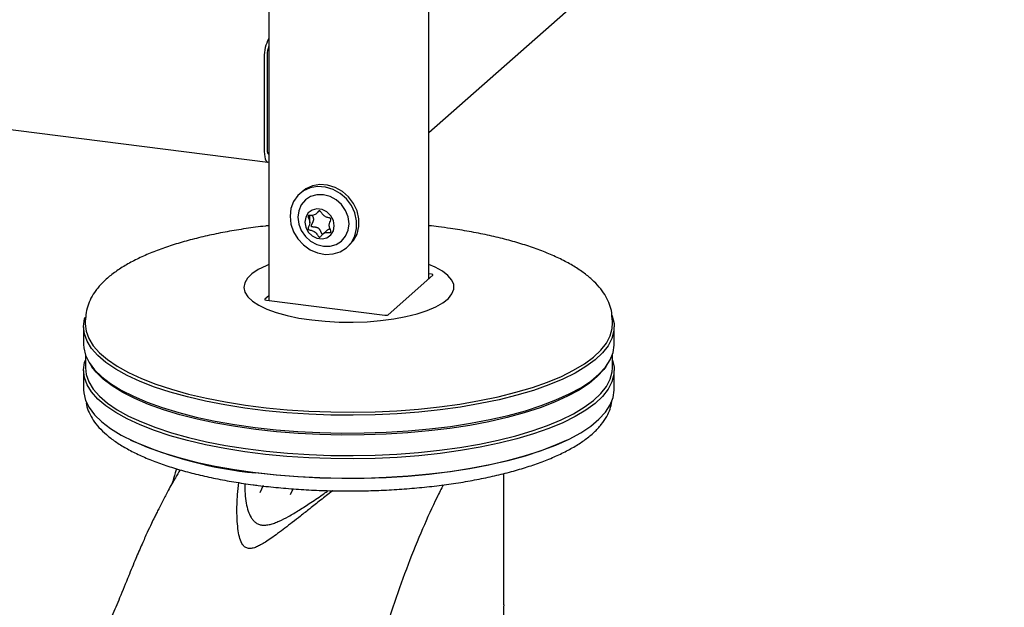
# Model space of a CAD drawing. Units: millimetres. Extents: x 0 to 210, y 0 to 297.
# Drawn here: x 167 to 173, y 85 to 89 of the extents above; entities that cross this region are included whole.
import ezdxf

# ---------------------------------------------------------------- set-up
doc = ezdxf.new("R2010")
doc.units = ezdxf.units.MM

msp = doc.modelspace()

# ---------------------------------------------------------------- linework, layer by layer
at = {"color": 7, "linetype": 'Continuous', "lineweight": 25}
for p, q in [((169.23627, 87.2934), (169.23627, 135.32147)), ((168.21993, 135.19863), (168.21993, 87.1546)), ((169.23627, 88.22207), (182.7401, 100.13133)), ((151.46997, 90.14314), (168.21389, 88.03361)), ((168.20871, 88.71434), (168.20871, 88.11723)), ((168.19103, 88.69875), (168.19103, 88.10164)), ((168.43086, 87.84541), (168.41672, 87.83294)), ((168.51963, 87.70425), (168.5436, 87.72539)), ((168.47922, 87.69496), (168.47922, 87.64777)), ((168.58814, 87.59913), (168.56416, 87.57798)), ((168.71657, 87.49294), (168.73071, 87.50541)), ((168.97741, 87.0651), (169.26143, 87.31559)), ((169.25173, 87.32275), (169.23627, 87.32469)), ((168.21993, 87.18589), (168.19478, 87.16371)), ((168.20447, 87.15654), (168.95592, 87.06187)), ((167.05755, 87.04916), (167.05562, 87.0145)), ((170.40058, 87.0145), (170.39866, 87.04916)), ((167.04477, 86.98823), (167.04477, 86.87509)), ((170.41143, 86.87509), (170.41143, 86.98823)), ((167.05584, 86.81083), (167.05584, 86.72838)), ((170.40036, 86.72838), (170.40036, 86.81083)), ((167.08638, 86.7511), (167.09718, 86.73521)), ((170.35902, 86.73521), (170.36982, 86.7511)), ((167.04477, 86.71167), (167.04477, 86.58911)), ((170.41143, 86.58911), (170.41143, 86.71167)), ((167.33999, 86.2717), (167.34869, 86.26747)), ((170.10751, 86.26747), (170.11621, 86.2717)), ((169.71143, 85.22447), (169.71143, 86.05716)), ((168.18518, 85.98122), (168.16363, 85.93513)), ((168.37226, 85.95765), (168.35532, 85.9214)), ((168.43848, 85.95112), (168.43817, 85.95221))]:
    msp.add_line(p, q, dxfattribs=at)
at = {"color": 7, "linetype": 'Continuous', "lineweight": 25, "flags": 128}
for points in [[(168.19103, 88.10164), (168.19171, 88.08385), (168.19372, 88.06793), (168.19699, 88.05452), (168.20139, 88.04411), (168.20674, 88.03711), (168.21286, 88.03379), (168.21949, 88.03427), (168.21993, 88.03443)], [(168.20871, 88.11723), (168.20905, 88.10833), (168.21005, 88.10038), (168.21169, 88.09367), (168.21389, 88.08846), (168.21657, 88.08496), (168.21962, 88.0833), (168.22014, 88.08321)], [(168.35462, 87.68965), (168.36033, 87.63965), (168.37717, 87.5909), (168.40422, 87.54604), (168.44003, 87.50748), (168.48267, 87.4773), (168.52983, 87.45712), (168.57897, 87.44805), (168.62745, 87.45055), (168.67266, 87.46451), (168.71215, 87.48917), (168.74379, 87.52319), (168.76589, 87.56475), (168.77724, 87.6116), (168.77724, 87.66122), (168.76589, 87.71093), (168.74379, 87.75805), (168.71215, 87.80005), (168.67266, 87.83466), (168.62745, 87.86), (168.57897, 87.87473), (168.52983, 87.87804), (168.48267, 87.86975), (168.44003, 87.85031), (168.40422, 87.82077), (168.37717, 87.78272), (168.36033, 87.73822), (168.35462, 87.68965)], [(168.73071, 87.50541), (168.75793, 87.53566), (168.78003, 87.57722), (168.79138, 87.62407), (168.79138, 87.67369), (168.78003, 87.7234), (168.75793, 87.77053), (168.72629, 87.81252), (168.6868, 87.84713), (168.6416, 87.87248), (168.59312, 87.8872), (168.54397, 87.89051), (168.49681, 87.88222), (168.45417, 87.86278), (168.43086, 87.84541)], [(168.40421, 87.68341), (168.40975, 87.64033), (168.42597, 87.5988), (168.45179, 87.56165), (168.48543, 87.53139), (168.5246, 87.5101), (168.56664, 87.49922), (168.60869, 87.49951), (168.64786, 87.51093), (168.6815, 87.5327), (168.70732, 87.56336), (168.72354, 87.6008), (168.72908, 87.64248), (168.72354, 87.68555), (168.70732, 87.72708), (168.6815, 87.76424), (168.64786, 87.79449), (168.60869, 87.81578), (168.56664, 87.82666), (168.5246, 87.82638), (168.48543, 87.81496), (168.45179, 87.79318), (168.42597, 87.76252), (168.40975, 87.72508), (168.40421, 87.68341)], [(168.44835, 87.6529), (168.454, 87.61994), (168.47024, 87.58954), (168.49513, 87.56536), (168.52565, 87.55031), (168.55814, 87.54622), (168.58867, 87.55357), (168.61355, 87.57148), (168.6298, 87.59779), (168.63544, 87.62933), (168.6298, 87.66229), (168.61355, 87.69269), (168.58867, 87.71687), (168.55814, 87.73192), (168.52565, 87.73601), (168.49513, 87.72866), (168.47024, 87.71074), (168.454, 87.68443), (168.44835, 87.6529)], [(168.21993, 87.38348), (168.20232, 87.37627), (168.15238, 87.35169), (168.11272, 87.32512), (168.08403, 87.29701), (168.06684, 87.26788), (168.06145, 87.23825), (168.06795, 87.20865), (168.08624, 87.17959), (168.11598, 87.15161), (168.15664, 87.1252), (168.2075, 87.10083), (168.26765, 87.07894), (168.33602, 87.05992), (168.41138, 87.0441), (168.4924, 87.03178)], [(168.4924, 87.03178), (168.57762, 87.02316), (168.66553, 87.0184), (168.75455, 87.0176), (168.8431, 87.02076), (168.9296, 87.02782), (169.01251, 87.03866), (169.09034, 87.05309), (169.1617, 87.07085), (169.22533, 87.09162), (169.28008, 87.11503), (169.32499, 87.14067), (169.35924, 87.16807), (169.38223, 87.19675), (169.39354, 87.22619), (169.39299, 87.25588), (169.38056, 87.28527), (169.3565, 87.31385), (169.32122, 87.34111), (169.27535, 87.36656), (169.23627, 87.38348)], [(170.39774, 87.05966), (170.39926, 87.05559), (170.41031, 87.00874), (170.40956, 86.96175), (170.39701, 86.91494), (170.37276, 86.86865), (170.33698, 86.8232), (170.28991, 86.7789), (170.23188, 86.73607), (170.1633, 86.69501), (170.08466, 86.65601), (169.99651, 86.61933), (169.89945, 86.58525), (169.79418, 86.55399), (169.68143, 86.52578), (169.562, 86.50081), (169.43672, 86.47926), (169.30646, 86.46128), (169.17215, 86.44699), (169.03473, 86.43651), (168.89515, 86.42989), (168.7544, 86.42719), (168.61347, 86.42842), (168.47334, 86.43358), (168.335, 86.44263), (168.19941, 86.45551), (168.06754, 86.47213), (167.94029, 86.49236), (167.81858, 86.51607), (167.70324, 86.5431), (167.59509, 86.57325), (167.49489, 86.6063), (167.40334, 86.64204), (167.32108, 86.68021), (167.24869, 86.72053), (167.18668, 86.76274), (167.13548, 86.80652), (167.09545, 86.85158), (167.06687, 86.8976), (167.04995, 86.94425), (167.04479, 86.99122), (167.05144, 87.03816), (167.05452, 87.04853)], [(167.05562, 87.0145), (167.05536, 87.00713), (167.06048, 86.96047), (167.0773, 86.91411), (167.1057, 86.86838), (167.14547, 86.8236), (167.19635, 86.78009), (167.25798, 86.73815), (167.32991, 86.69808), (167.41165, 86.66015), (167.50263, 86.62464), (167.6022, 86.59179), (167.70967, 86.56183), (167.82429, 86.53498), (167.94524, 86.51141), (168.07168, 86.4913), (168.20273, 86.47479), (168.33746, 86.462), (168.47494, 86.453), (168.61419, 86.44787), (168.75424, 86.44665), (168.8941, 86.44933), (169.0328, 86.45591), (169.16936, 86.46633), (169.30283, 86.48052), (169.43227, 86.49839), (169.55677, 86.5198), (169.67545, 86.54462), (169.78749, 86.57265), (169.8921, 86.60372), (169.98855, 86.63759), (170.07615, 86.67403), (170.1543, 86.71279), (170.22244, 86.75359), (170.2801, 86.79615), (170.32688, 86.84017), (170.36244, 86.88534), (170.38654, 86.93134), (170.39901, 86.97785), (170.40058, 87.0145)], [(167.04477, 86.87509), (167.04589, 86.85458), (167.05694, 86.80773), (167.07971, 86.76135), (167.11405, 86.71577), (167.1597, 86.67131), (167.21636, 86.62828), (167.28362, 86.58698), (167.36101, 86.5477), (167.44799, 86.51072), (167.54395, 86.47629), (167.64822, 86.44466), (167.76006, 86.41605), (167.87869, 86.39066), (168.00328, 86.36866), (168.13295, 86.35022)], [(168.13295, 86.35022), (168.2668, 86.33546), (168.40388, 86.32449), (168.54324, 86.31738), (168.6839, 86.31418), (168.82486, 86.31491), (168.96514, 86.31957), (169.10377, 86.32813), (169.23976, 86.34053), (169.37215, 86.35668), (169.50004, 86.37646), (169.6225, 86.39974), (169.7387, 86.42635), (169.8478, 86.45611), (169.94905, 86.48882), (170.04174, 86.52423), (170.12521, 86.5621), (170.19888, 86.60216), (170.26224, 86.64415), (170.31483, 86.68775), (170.3563, 86.73266), (170.38634, 86.77858), (170.40476, 86.82517), (170.41141, 86.87211), (170.41143, 86.87509)], [(170.40036, 86.77594), (170.41031, 86.73219), (170.40956, 86.68519), (170.39701, 86.63839), (170.37276, 86.59209), (170.33698, 86.54664), (170.28991, 86.50234), (170.23188, 86.45951), (170.1633, 86.41845), (170.08466, 86.37945), (169.99651, 86.34278), (169.89945, 86.30869), (169.79418, 86.27743), (169.68143, 86.24922), (169.562, 86.22425), (169.43672, 86.2027), (169.30646, 86.18472), (169.17215, 86.17044), (169.03473, 86.15995), (168.89515, 86.15333), (168.7544, 86.15063), (168.61347, 86.15186), (168.47334, 86.15703), (168.335, 86.16608), (168.19941, 86.17895), (168.06754, 86.19557), (167.94029, 86.2158), (167.81858, 86.23952), (167.70324, 86.26654), (167.59509, 86.29669), (167.49489, 86.32975), (167.40334, 86.36548), (167.32108, 86.40365), (167.24869, 86.44398), (167.18668, 86.48618), (167.13548, 86.52996), (167.09545, 86.57502), (167.06687, 86.62104), (167.04995, 86.6677), (167.04479, 86.71466), (167.05144, 86.7616), (167.05584, 86.77594)], [(167.05584, 86.72838), (167.06099, 86.68469), (167.0778, 86.63835), (167.10619, 86.59263), (167.14596, 86.54787), (167.19682, 86.50437), (167.25843, 86.46245), (167.33034, 86.42239), (167.41206, 86.38447), (167.50301, 86.34897), (167.60255, 86.31613), (167.70998, 86.28618), (167.82456, 86.25933), (167.94548, 86.23578), (168.07188, 86.21567), (168.20289, 86.19917), (168.33758, 86.18638), (168.47502, 86.17738), (168.61422, 86.17226), (168.75423, 86.17103), (168.89405, 86.17371), (169.03271, 86.18029), (169.16923, 86.19071), (169.30266, 86.2049), (169.43205, 86.22276), (169.55651, 86.24417), (169.67516, 86.26897), (169.78717, 86.297), (169.89174, 86.32805), (169.98816, 86.36191), (170.07574, 86.39834), (170.15386, 86.43709), (170.22198, 86.47788), (170.27963, 86.52043), (170.32639, 86.56443), (170.36194, 86.60959), (170.38603, 86.65558), (170.39849, 86.70208), (170.40036, 86.72838)], [(168.13687, 86.33697), (168.00805, 86.35529), (167.88428, 86.37714), (167.76643, 86.40236), (167.65532, 86.43078), (167.55174, 86.4622), (167.45642, 86.49641), (167.37001, 86.53315), (167.29312, 86.57217), (167.22631, 86.6132), (167.17002, 86.65594), (167.12467, 86.70011), (167.09718, 86.73521)], [(170.35902, 86.73521), (170.34559, 86.71689), (170.30439, 86.67227), (170.25214, 86.62896), (170.1892, 86.58725), (170.11602, 86.54745), (170.03309, 86.50983), (169.94102, 86.47465), (169.84043, 86.44216), (169.73205, 86.4126), (169.61662, 86.38616), (169.49496, 86.36303), (169.36792, 86.34338), (169.23639, 86.32734), (169.1013, 86.31502), (168.96358, 86.30652), (168.82422, 86.30189), (168.68419, 86.30116), (168.54446, 86.30434), (168.40602, 86.3114), (168.26984, 86.3223), (168.13687, 86.33697)], [(167.04477, 86.58911), (167.04589, 86.56859), (167.05694, 86.52174), (167.07971, 86.47537), (167.11405, 86.42979), (167.1597, 86.38533), (167.21636, 86.3423), (167.28362, 86.30099), (167.36101, 86.26171), (167.44799, 86.22473), (167.54395, 86.1903), (167.64822, 86.15867), (167.76006, 86.13006), (167.87869, 86.10467), (168.00328, 86.08268), (168.13295, 86.06424)], [(168.13295, 86.06424), (168.2668, 86.04948), (168.40388, 86.0385), (168.54324, 86.03139), (168.6839, 86.02819), (168.82486, 86.02892), (168.96514, 86.03359), (169.10377, 86.04215), (169.23976, 86.05454), (169.37215, 86.07069), (169.50004, 86.09047), (169.6225, 86.11375), (169.7387, 86.14037), (169.8478, 86.17013), (169.94905, 86.20283), (170.04174, 86.23824), (170.12521, 86.27611), (170.19888, 86.31618), (170.26224, 86.35816), (170.31483, 86.40176), (170.3563, 86.44668), (170.38634, 86.49259), (170.40476, 86.53918), (170.41141, 86.58612), (170.41143, 86.58911)], [(170.10751, 86.26747), (170.03351, 86.23422), (169.9414, 86.19904), (169.84078, 86.16654), (169.73236, 86.13696), (169.6169, 86.11052), (169.4952, 86.08738), (169.36812, 86.06772), (169.23655, 86.05168), (169.10141, 86.03936), (168.96366, 86.03085), (168.82425, 86.02622), (168.68417, 86.02549), (168.5444, 86.02867), (168.40592, 86.03574), (168.26969, 86.04664), (168.13668, 86.06131)]]:
    msp.add_lwpolyline(points, dxfattribs=at)
at = {"color": 7, "linetype": 'Continuous', "lineweight": 25}
for centre, radius, start, end in [((168.40905, 88.70807), 0.21822, 150.073592, 182.446014), ((168.33405, 88.71625), 0.12536, 155.559056, 180.872101), ((168.38443, 88.61732), 2.56799, 246.213551, 264.463695)]:
    msp.add_arc(centre, radius, start, end, dxfattribs=at)
for centre, ratio, start_param, end_param in [((169.24584, 87.31755), 0.3333165, 5.9218206, 7.4925407), ((168.21037, 87.16174), 0.3333165, 2.7802279, 4.3509481), ((168.96181, 87.06707), 0.3333501, 4.3510956, 5.9218158)]:
    msp.add_ellipse(centre, major_axis=(0.01667, 0), ratio=ratio, start_param=start_param, end_param=end_param, dxfattribs=at)
for points, knots in [([(168.5419, 87.72469), (168.54253, 87.72453), (168.54388, 87.72418), (168.54578, 87.72273), (168.5488, 87.71966), (168.55525, 87.7106), (168.56484, 87.69516), (168.58489, 87.68325), (168.60003, 87.68085), (168.60863, 87.67784), (168.61134, 87.67646), (168.61341, 87.67468), (168.61444, 87.67228), (168.61442, 87.66962), (168.61276, 87.66249), (168.60681, 87.65149), (168.60145, 87.63361), (168.60681, 87.61438), (168.61276, 87.60188), (168.61442, 87.59433), (168.61444, 87.59167), (168.61341, 87.58953), (168.61134, 87.58827), (168.60863, 87.58758), (168.60003, 87.58673), (168.58489, 87.58815), (168.56486, 87.58126), (168.55491, 87.56789), (168.54812, 87.55995), (168.54428, 87.55768), (168.54202, 87.55735), (168.53991, 87.5581), (168.53801, 87.55949), (168.53499, 87.56259), (168.52854, 87.57161), (168.51895, 87.58707), (168.4989, 87.59897), (168.48376, 87.60138), (168.47516, 87.60439), (168.47245, 87.60577), (168.47038, 87.60755), (168.46935, 87.60994), (168.46937, 87.61261), (168.47103, 87.61974), (168.47698, 87.63073), (168.48234, 87.64862), (168.47698, 87.66785), (168.47103, 87.68035), (168.46937, 87.6879), (168.46935, 87.69056), (168.47038, 87.6927), (168.47245, 87.69396), (168.47516, 87.69465), (168.48376, 87.6955), (168.4989, 87.69409), (168.51894, 87.70094), (168.52889, 87.7144), (168.53568, 87.72221), (168.53951, 87.72461), (168.54114, 87.72467), (168.5419, 87.72469)], [0, 0, 0, 0, 0.0036559, 0.0078175, 0.0126994, 0.0270111, 0.0678483, 0.1097835, 0.1485077, 0.1550926, 0.1606197, 0.1652149, 0.1694904, 0.1743583, 0.1802394, 0.2125545, 0.2500171, 0.2874798, 0.3197948, 0.3256759, 0.3305438, 0.3348194, 0.3394145, 0.3449417, 0.3515265, 0.3902507, 0.4321859, 0.4730232, 0.4905391, 0.4956574, 0.5000001, 0.5036559, 0.5078176, 0.5126995, 0.5270111, 0.5678484, 0.6097836, 0.6485078, 0.6550926, 0.6606198, 0.6652148, 0.6694904, 0.6743584, 0.6802394, 0.7125545, 0.7500171, 0.7874797, 0.8197949, 0.8256759, 0.8305439, 0.8348194, 0.8394145, 0.8449417, 0.8515265, 0.8902507, 0.9321859, 0.9730231, 0.9905391, 0.9956574, 1, 1, 1, 1]), ([(168.56391, 87.57534), (168.56374, 87.57527), (168.56325, 87.57508), (168.56251, 87.57497), (168.5617, 87.57499), (168.56096, 87.57516), (168.56022, 87.5755), (168.55946, 87.57601), (168.55886, 87.57655), (168.55839, 87.57705), (168.55794, 87.57759), (168.55691, 87.57895), (168.55554, 87.5813), (168.55398, 87.58448), (168.55249, 87.58777), (168.55097, 87.59117), (168.54936, 87.59464), (168.54763, 87.5981), (168.54574, 87.60151), (168.54387, 87.60444), (168.54206, 87.60688), (168.54039, 87.60884), (168.53855, 87.61071), (168.53653, 87.61243), (168.53435, 87.61393), (168.53207, 87.6152), (168.52961, 87.6163), (168.52708, 87.61723), (168.52449, 87.618), (168.52108, 87.61884), (168.51676, 87.61962), (168.51144, 87.62031), (168.50699, 87.62076), (168.50341, 87.62115), (168.50081, 87.62146), (168.4982, 87.62186), (168.49529, 87.62246), (168.49298, 87.62321), (168.49143, 87.62416), (168.49078, 87.62469), (168.49024, 87.62528), (168.48984, 87.62592), (168.48957, 87.62662), (168.48938, 87.62748), (168.48934, 87.62852), (168.48955, 87.63046), (168.49038, 87.63313), (168.4919, 87.63659), (168.49371, 87.64017), (168.49569, 87.64388), (168.49764, 87.64759), (168.49931, 87.65091), (168.50069, 87.65385), (168.50178, 87.65641), (168.50278, 87.65902), (168.50394, 87.66262), (168.50472, 87.66616), (168.505, 87.66956), (168.50498, 87.67186), (168.50474, 87.67418), (168.50423, 87.67687), (168.50334, 87.6799), (168.50205, 87.68313), (168.50051, 87.6863), (168.49878, 87.68943), (168.49693, 87.69248), (168.49568, 87.69445), (168.49507, 87.6954)], [0, 0, 0, 0, 0.0031725, 0.0090371, 0.0131695, 0.0174327, 0.0225001, 0.0277128, 0.0338758, 0.0369849, 0.0400338, 0.0464616, 0.0672767, 0.08805, 0.1088161, 0.1305691, 0.1529585, 0.1753503, 0.1977458, 0.2204754, 0.2351617, 0.2498502, 0.2645418, 0.2800035, 0.2947024, 0.3093982, 0.3240905, 0.3400575, 0.3548191, 0.3696237, 0.3991553, 0.4286742, 0.4598583, 0.4746137, 0.4893697, 0.5041275, 0.5189913, 0.5396734, 0.5446675, 0.5497408, 0.5539043, 0.558181, 0.5623487, 0.5666335, 0.5731217, 0.5797774, 0.5995249, 0.6199942, 0.6436027, 0.6672305, 0.6908333, 0.7144503, 0.7301871, 0.7459249, 0.7617571, 0.778001, 0.8108178, 0.824481, 0.8381465, 0.8518099, 0.8666081, 0.8883401, 0.9100606, 0.9317738, 0.9548903, 0.9781591, 1, 1, 1, 1]), ([(168.21993, 87.62977), (168.21264, 87.62904), (168.16326, 87.62413), (168.07487, 87.6117), (167.95586, 87.59238), (167.84183, 87.56946), (167.73306, 87.54342), (167.63027, 87.51423), (167.53397, 87.48198), (167.44468, 87.44666), (167.36283, 87.40822), (167.28887, 87.36654), (167.22332, 87.32137), (167.167, 87.27253), (167.12291, 87.22212), (167.09054, 87.17122), (167.06923, 87.11939), (167.05829, 87.07736), (167.05854, 87.05242), (167.0586, 87.04651)], [0, 0, 0, 0, 0.0113113, 0.0765874, 0.1419661, 0.2074815, 0.2731752, 0.3390992, 0.4053184, 0.4719125, 0.5389735, 0.6065883, 0.6747805, 0.7433267, 0.8110976, 0.8688452, 0.9235844, 0.9819218, 1, 1, 1, 1]), ([(168.60992, 87.60759), (168.60962, 87.6076), (168.60854, 87.60764), (168.60665, 87.60756), (168.60421, 87.60732), (168.6019, 87.60689), (168.59974, 87.60629), (168.59778, 87.60557), (168.59579, 87.60463), (168.59359, 87.60335), (168.59123, 87.6017), (168.58936, 87.60021), (168.58836, 87.5993), (168.58815, 87.59911)], [0, 0, 0, 0, 0.0418634, 0.151169, 0.2604939, 0.373476, 0.460478, 0.5474962, 0.6345279, 0.7281436, 0.8483501, 0.968507, 1, 1, 1, 1]), ([(170.39735, 87.04885), (170.39703, 87.05861), (170.39611, 87.08629), (170.38313, 87.13083), (170.36008, 87.18138), (170.32686, 87.23017), (170.28367, 87.2776), (170.22983, 87.32358), (170.16549, 87.36766), (170.09145, 87.40922), (170.00879, 87.44785), (169.91847, 87.48335), (169.82113, 87.51572), (169.71738, 87.54492), (169.60778, 87.57092), (169.49298, 87.59367), (169.38834, 87.61064), (169.30234, 87.62242), (169.25625, 87.62771), (169.23627, 87.63)], [0, 0, 0, 0, 0.0299832, 0.0849453, 0.1408541, 0.1992236, 0.2609641, 0.32599, 0.3932031, 0.4612319, 0.5290333, 0.5963674, 0.6632329, 0.7296987, 0.795843, 0.8617355, 0.9274336, 0.9685453, 1, 1, 1, 1]), ([(167.06205, 86.50571), (167.06252, 86.50133), (167.06477, 86.48007), (167.07914, 86.44296), (167.1049, 86.39507), (167.14155, 86.34854), (167.18837, 86.3032), (167.24569, 86.25942), (167.31289, 86.21771), (167.38916, 86.1785), (167.47367, 86.14202), (167.56577, 86.10838), (167.66487, 86.07765), (167.7704, 86.04992), (167.88173, 86.02528), (167.9982, 86.00383), (168.08961, 85.9901), (168.16323, 85.98052), (168.23762, 85.97174), (168.34457, 85.96156), (168.47398, 85.95294), (168.60498, 85.94785), (168.73672, 85.9463), (168.86839, 85.94831), (168.99918, 85.95387), (169.12827, 85.96294), (169.25487, 85.97547), (169.3782, 85.9914), (169.49751, 86.01065), (169.61207, 86.03313), (169.72121, 86.05872), (169.82429, 86.08733), (169.92072, 86.11885), (170.00995, 86.1532), (170.09151, 86.19034), (170.16492, 86.23025), (170.22974, 86.27301), (170.28534, 86.31868), (170.33104, 86.36722), (170.36433, 86.41664), (170.38697, 86.4655), (170.39294, 86.49785), (170.39585, 86.51358)], [0, 0, 0, 0, 0.006063, 0.0294413, 0.0534, 0.0783892, 0.1044676, 0.131319, 0.1585083, 0.1857004, 0.2127744, 0.2397166, 0.2665414, 0.2932697, 0.3199215, 0.3465134, 0.3730592, 0.3801169, 0.3940435, 0.420526, 0.4469955, 0.4734516, 0.4999002, 0.526347, 0.5527961, 0.5792522, 0.6057211, 0.632209, 0.6587232, 0.6852724, 0.7118672, 0.7385206, 0.7652489, 0.7920722, 0.8190139, 0.8460983, 0.8733397, 0.9007145, 0.9280306, 0.9548638, 0.9780538, 1, 1, 1, 1]), ([(167.65691, 86.08095), (167.64694, 86.06445), (167.62171, 86.02268), (167.58495, 85.9562), (167.54974, 85.88996), (167.525, 85.84149), (167.5078, 85.80697), (167.4925, 85.77577), (167.473, 85.73522), (167.44655, 85.67867), (167.41329, 85.60491), (167.37341, 85.51288), (167.34508, 85.44304), (167.32978, 85.40532)], [0, 0, 0, 0, 0.0878128, 0.2221952, 0.3274553, 0.4036117, 0.4457342, 0.4836041, 0.543111, 0.6245154, 0.727811, 0.8529828, 1, 1, 1, 1]), ([(167.63538, 86.08763), (167.63248, 86.07904), (167.62186, 86.04753), (167.61181, 86.01455), (167.60451, 85.99055)], [0, 0, 0, 0, 0.2726953, 1, 1, 1, 1]), ([(168.62463, 85.94821), (168.62354, 85.94733), (168.59935, 85.92781), (168.55094, 85.88984), (168.48402, 85.83697), (168.42389, 85.78967), (168.37125, 85.74846), (168.32321, 85.71132), (168.2786, 85.67761), (168.2372, 85.64767), (168.20121, 85.62348), (168.17021, 85.60499), (168.14268, 85.59138), (168.1199, 85.58359), (168.10202, 85.58129), (168.08991, 85.58191), (168.07908, 85.58485), (168.06627, 85.59175), (168.04834, 85.61106), (168.03485, 85.64662), (168.02459, 85.6972), (168.01966, 85.75045), (168.01758, 85.80664), (168.01814, 85.86379), (168.02148, 85.92978), (168.02706, 85.97486), (168.03012, 85.99969)], [0, 0, 0, 0, 0.00377957, 0.08409929, 0.15727289, 0.21992196, 0.27255825, 0.31886124, 0.36399539, 0.40274177, 0.43519896, 0.46027722, 0.48037322, 0.49900813, 0.50747065, 0.51537017, 0.52326016, 0.53184819, 0.55066879, 0.59604296, 0.64823521, 0.71478781, 0.76972958, 0.83520892, 0.90922726, 1, 1, 1, 1]), ([(168.06814, 85.99398), (168.06818, 85.97213), (168.06826, 85.93146), (168.07537, 85.87243), (168.08709, 85.82209), (168.10244, 85.78524), (168.11927, 85.76126), (168.1346, 85.74648), (168.15319, 85.73571), (168.17592, 85.7297), (168.20193, 85.72957), (168.22907, 85.73444), (168.25745, 85.7433), (168.29709, 85.75954), (168.35002, 85.78709), (168.41639, 85.82701), (168.4911, 85.87574), (168.55252, 85.91734), (168.58781, 85.94235), (168.59686, 85.94876)], [0, 0, 0, 0, 0.1157287, 0.2153991, 0.3017294, 0.3705666, 0.4034375, 0.4312718, 0.4576259, 0.4807954, 0.5038943, 0.5300534, 0.5570108, 0.5886867, 0.6565693, 0.7417661, 0.840463, 0.9591106, 1, 1, 1, 1]), ([(169.32734, 85.98547), (169.31401, 85.95976), (169.26865, 85.87233), (169.19351, 85.70428), (169.10259, 85.4821), (169.0153, 85.23977), (168.93289, 84.98357), (168.88447, 84.80334), (168.86016, 84.71284)], [0, 0, 0, 0, 0.0729892, 0.2482098, 0.4324069, 0.6180388, 0.8082274, 1, 1, 1, 1]), ([(167.33097, 85.40833), (167.31193, 85.36135), (167.27651, 85.27398), (167.22623, 85.15863), (167.18363, 85.06511), (167.14894, 84.99206), (167.12322, 84.93962), (167.10538, 84.90404), (167.0907, 84.87518), (167.07272, 84.84042), (167.05296, 84.80283), (167.03884, 84.77713), (167.03333, 84.7671)], [0, 0, 0, 0, 0.1991994, 0.370545, 0.5140466, 0.629712, 0.7175472, 0.7694878, 0.8062191, 0.8625348, 0.9463246, 1, 1, 1, 1]), ([(169.71034, 85.22448), (169.71013, 85.20404), (169.70965, 85.15678), (169.69733, 85.07942), (169.68304, 85.02141), (169.6763, 84.99404)], [0, 0, 0, 0, 0.28704, 0.6635774, 1, 1, 1, 1])]:
    msp.add_open_spline(points, degree=3, knots=knots, dxfattribs=at)

doc.saveas('drawing.dxf')
